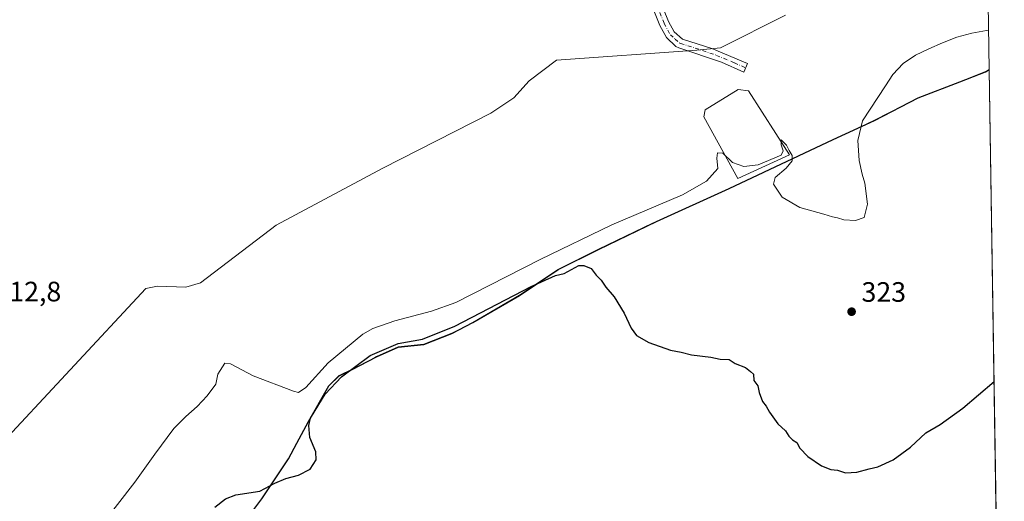
# Model space of a CAD drawing. Units: metres. Extents: x 605001 to 608449, y 4666758 to 4669124.
# Drawn here: x 608098 to 608449, y 4667006 to 4667178 of the extents above; entities that cross this region are included whole.
import ezdxf

# ---------------------------------------------------------------- set-up
doc = ezdxf.new("R2010")
doc.units = ezdxf.units.M
doc.header["$MEASUREMENT"] = 0
doc.linetypes.add('DGN Style 4', pattern=[2.6384748266838614, 1.318413404963828, -0.6592067024819142, 0.001648016756204785, -0.6592067024819142])
for name, color, linetype, lineweight in [('Camino Cxs', 7, 'Continuous', 0), ('Camino eje', 30, 'DGN Style 4', 13), ('Comarca', 135, 'Continuous', 13), ('Comarca CxS', 21, 'Continuous', 0), ('Comunidad autónoma', 142, 'Continuous', 30), ('Comunidad Autónoma CxS', 142, 'Continuous', 0), ('Cultivos leñosos CxS', 92, 'Continuous', 0), ('Curva de nivel maestra', 30, 'Continuous', 30), ('Curva de nivel normal', 30, 'Continuous', 0), ('Estanque Cxs', 5, 'Continuous', 0), ('Municipio', 91, 'Continuous', 13), ('Municipio CxS', 4, 'Continuous', 0), ('Provincia', 7, 'Continuous', 0), ('Provincia CxS', 1, 'Continuous', 0), ('Punto de cota en terreno', 7, 'Continuous', 0), ('Rótulo de punto de cota en terreno', 7, 'Continuous', 0), ('Suelo desnudo CxS', 253, 'Continuous', 0)]:
    doc.layers.add(name, color=color, linetype=linetype, lineweight=lineweight)
doc.styles.add('Style-Arial', font='txt')

# ---------------------------------------------------------------- blocks, each defined once
blk = doc.blocks.new('*U9')
at = {"layer": 'Cultivos leñosos CxS', "color": 92, "linetype": 'Continuous', "lineweight": 0}
blk.add_polyline3d([(608180.7981000004, 4667001.839500001, 325.787599999996), (608183.6995000001, 4667005.762700001, 325.3119000000006), (608184.3183000004, 4667006.599500001, 325.2085999999982), (608193.8485000003, 4667020.929500001, 323.6168999999936), (608200.9983000001, 4667034.249299999, 324.1106), (608208.2984999996, 4667046.949300001, 322.4483000000037), (608211.9787, 4667050.5593, 322.5338999999949), (608216.6086999997, 4667052.829100001, 323.7118999999948), (608224.3821, 4667056.840100001, 324.6052999999956), (608225.3487, 4667057.3391, 324.6989999999932), (608232.9789000005, 4667060.769099999, 324.269100000005), (608242.2287, 4667061.7489, 324.551999999996), (608252.1388999998, 4667065.678900001, 323.7676000000066), (608259.6388999998, 4667069.488700001, 323.8839000000008), (608276.3289000001, 4667079.228499999, 323.4545999999973), (608290.1190999999, 4667088.4385, 322.5299999999988), (608304.4895000001, 4667095.6383, 322.4315999999963), (608323.8013000004, 4667104.898499999, 321.9168999999966), (608325.2395000001, 4667105.587900001, 321.8007999999973), (608351.1496000001, 4667117.317700001, 320.7140000000072), (608371.4096999997, 4667126.8475, 319.8727999999974), (608388.2999999998, 4667134.817299999, 318.7063999999955), (608397.7622999996, 4667139.208699999, 319.7967999999965), (608403.0599999996, 4667141.667099999, 320.5215000000026), (608418.5500999996, 4667149.686899999, 322.1613999999972), (608433.4802999999, 4667155.396700001, 322.7531000000017), (608442.6401000004, 4667159.046499999, 322.5053000000044), (608443.9767000005, 4667159.7961, 322.4199999999983), (608446.5203, 4666994.3869, 327.2706000000035)], dxfattribs=at)
blk = doc.blocks.new('*U10')
at = {"layer": 'Comunidad Autónoma CxS', "color": 142, "linetype": 'Continuous', "lineweight": 0, "flags": 128}
blk.add_lwpolyline([(608180.8089999995, 4667001.806000001), (608184.3250000004, 4667006.559000001), (608193.8550000011, 4667020.891000001), (608196.8170000004, 4667026.410999999), (608201.0040000007, 4667034.213), (608208.3040000006, 4667046.908), (608211.9890000003, 4667050.524999999), (608216.614000001, 4667052.791999999), (608225.3560000004, 4667057.299000001), (608232.9909999997, 4667060.735), (608242.2430000008, 4667061.710000001), (608252.1520000006, 4667065.641000001), (608259.6460000003, 4667069.450999999), (608276.3400000001, 4667079.188), (608290.127999999, 4667088.397999999), (608304.4959999992, 4667095.605000001), (608325.2539999997, 4667105.547999999), (608351.1629999991, 4667117.275000001), (608388.3129999998, 4667134.780999999), (608403.0759999997, 4667141.626), (608418.5600000002, 4667149.649999999), (608433.4929999998, 4667155.36), (608442.656999999, 4667159.004000001), (608443.9774996075, 4667159.747203549), (608449.350000801, 4666810.369983339)], dxfattribs=at)
blk = doc.blocks.new('*U11')
at = {"layer": 'Provincia CxS', "color": 1, "linetype": 'Continuous', "lineweight": 0, "flags": 128}
blk.add_lwpolyline([(608180.8089999995, 4667001.806000001), (608184.3250000004, 4667006.559000001), (608193.8550000011, 4667020.891000001), (608196.8170000004, 4667026.410999999), (608201.0040000007, 4667034.213), (608208.3040000006, 4667046.908), (608211.9890000003, 4667050.524999999), (608216.614000001, 4667052.791999999), (608225.3560000004, 4667057.299000001), (608232.9909999997, 4667060.735), (608242.2430000008, 4667061.710000001), (608252.1520000006, 4667065.641000001), (608259.6460000003, 4667069.450999999), (608276.3400000001, 4667079.188), (608290.127999999, 4667088.397999999), (608304.4959999992, 4667095.605000001), (608325.2539999997, 4667105.547999999), (608351.1629999991, 4667117.275000001), (608388.3129999998, 4667134.780999999), (608403.0759999997, 4667141.626), (608418.5600000002, 4667149.649999999), (608433.4929999998, 4667155.36), (608442.656999999, 4667159.004000001), (608443.9774996075, 4667159.747203549), (608449.350000801, 4666810.369983339)], dxfattribs=at)
blk = doc.blocks.new('*U12')
at = {"layer": 'Comarca CxS', "color": 21, "linetype": 'Continuous', "lineweight": 0, "flags": 128}
blk.add_lwpolyline([(608180.8089999995, 4667001.806000001), (608184.3250000004, 4667006.559000001), (608193.8550000011, 4667020.891000001), (608196.8170000004, 4667026.410999999), (608201.0040000007, 4667034.213), (608208.3040000006, 4667046.908), (608211.9890000003, 4667050.524999999), (608216.614000001, 4667052.791999999), (608225.3560000004, 4667057.299000001), (608232.9909999997, 4667060.735), (608242.2430000008, 4667061.710000001), (608252.1520000006, 4667065.641000001), (608259.6460000003, 4667069.450999999), (608276.3400000001, 4667079.188), (608290.127999999, 4667088.397999999), (608304.4959999992, 4667095.605000001), (608325.2539999997, 4667105.547999999), (608351.1629999991, 4667117.275000001), (608388.3129999998, 4667134.780999999), (608403.0759999997, 4667141.626), (608418.5600000002, 4667149.649999999), (608433.4929999998, 4667155.36), (608442.656999999, 4667159.004000001), (608443.9774996075, 4667159.747203549), (608449.350000801, 4666810.369983339)], dxfattribs=at)
blk = doc.blocks.new('*U13')
at = {"layer": 'Municipio CxS', "color": 4, "linetype": 'Continuous', "lineweight": 0, "flags": 128}
blk.add_lwpolyline([(608180.8089999995, 4667001.806000001), (608184.3250000004, 4667006.559000001), (608193.8550000011, 4667020.891000001), (608196.8170000004, 4667026.410999999), (608201.0040000007, 4667034.213), (608208.3040000006, 4667046.908), (608211.9890000003, 4667050.524999999), (608216.614000001, 4667052.791999999), (608225.3560000004, 4667057.299000001), (608232.9909999997, 4667060.735), (608242.2430000008, 4667061.710000001), (608252.1520000006, 4667065.641000001), (608259.6460000003, 4667069.450999999), (608276.3400000001, 4667079.188), (608290.127999999, 4667088.397999999), (608304.4959999992, 4667095.605000001), (608325.2539999997, 4667105.547999999), (608351.1629999991, 4667117.275000001), (608388.3129999998, 4667134.780999999), (608403.0759999997, 4667141.626), (608418.5600000002, 4667149.649999999), (608433.4929999998, 4667155.36), (608442.656999999, 4667159.004000001), (608443.9774996075, 4667159.747203549), (608449.350000801, 4666810.369983339)], dxfattribs=at)
blk = doc.blocks.new('5PATER')
at = {"layer": 'Suelo desnudo CxS', "linetype": 'Continuous', "lineweight": 0}
h = blk.add_hatch(color=51, dxfattribs=at)
edge = h.paths.add_edge_path()
edge.add_ellipse((0, 0), major_axis=(-0.1095731443231308, -0.1110710700762829), ratio=0.9994222409660322, start_angle=0, end_angle=360)

msp = doc.modelspace()

# ---------------------------------------------------------------- linework, layer by layer
at = {"layer": 'Camino Cxs', "color": 7, "linetype": 'Continuous', "lineweight": 0}
msp.add_polyline3d([(608323.9001000002, 4667190.840100001, 314.1820000000007), (608329.4700999996, 4667176.960100001, 314.7932000000001), (608331.5000999998, 4667173.220100001, 314.9409000000014), (608334.4600999998, 4667170.6601, 315.151199999993), (608344.9200999998, 4667167.280099999, 315.7860999999975), (608357.7401000002, 4667161.920100001, 316.6203999999998), (608356.4001000002, 4667158.870100001, 317.1655000000028), (608348.3701, 4667162.4001, 316.0418999999966), (608333.2401000002, 4667167.5601, 315.280899999998), (608332.1700999998, 4667168.030099999, 315.2581000000064), (608328.8300999999, 4667171.1601, 315.0782999999938), (608326.4501, 4667175.550100001, 314.7755000000034), (608320.7701000003, 4667189.6801, 313.9710999999952)], dxfattribs=at)
msp.add_polyline3d([(608323.9001000002, 4667190.840100001, 314.1820000000007), (608329.4700999996, 4667176.960100001, 314.7932000000001), (608331.5000999998, 4667173.220100001, 314.9409000000014), (608334.4600999998, 4667170.6601, 315.151199999993), (608344.9200999998, 4667167.280099999, 315.7860999999975), (608357.7401000002, 4667161.920100001, 316.6203999999998), (608356.4001000002, 4667158.870100001, 317.1655000000028), (608348.3701, 4667162.4001, 316.0418999999966), (608333.2401000002, 4667167.5601, 315.280899999998), (608332.1700999998, 4667168.030099999, 315.2581000000064), (608328.8300999999, 4667171.1601, 315.0782999999938), (608326.4501, 4667175.550100001, 314.7755000000034), (608320.7701000003, 4667189.6801, 313.9710999999952)], dxfattribs=at)
at = {"layer": 'Camino eje', "color": 30, "linetype": 'DGN Style 4', "lineweight": 13}
msp.add_polyline3d([(608228.9190999996, 4667323.477299999, 309.2678000000014), (608243.3450999996, 4667314.3651, 309.4496999999974), (608256.1300999997, 4667306.340100001, 309.6153999999952), (608262.6901000004, 4667301.210100001, 309.6986999999936), (608268.8601000002, 4667295.3301, 309.8279999999941), (608278.9650999998, 4667284.340100001, 310.2023000000045), (608285.2600999996, 4667276.420100001, 310.5709000000061), (608297.0800999999, 4667258.550100001, 311.3239000000031), (608300.5751, 4667252.745100001, 311.5838999999978), (608302.8551000003, 4667248.2851, 311.7651999999944), (608305.7950999998, 4667240.450099999, 312.1750999999931), (608313.5701000001, 4667216.270099999, 313.1545999999944), (608322.3350999998, 4667190.2601, 314.0602999999974), (608327.9600999998, 4667176.255100001, 314.7212), (608330.1651, 4667172.190099999, 314.9679999999935), (608331.8350999998, 4667170.6251, 315.0795000000071), (608333.3151000004, 4667169.345100001, 315.1775000000052), (608333.8501000004, 4667169.110099999, 315.204700000002), (608339.0800999999, 4667167.420100001, 315.4082000000053), (608346.6451000003, 4667164.840100001, 315.9453999999969), (608353.0551000005, 4667162.1601, 316.2692999999999), (608357.0701000001, 4667160.395099999, 316.8868999999977)], dxfattribs=at)
at = {"layer": 'Comarca', "color": 135, "linetype": 'Continuous', "lineweight": 13, "flags": 128}
msp.add_lwpolyline([(608180.8090000025, 4667001.806000002), (608184.3250000009, 4667006.559000002), (608193.8550000017, 4667020.891000002), (608196.817000001, 4667026.411), (608201.0040000011, 4667034.212999999), (608208.3040000012, 4667046.908000001), (608211.9890000009, 4667050.524999999), (608216.6140000016, 4667052.791999999), (608225.356000001, 4667057.299000001), (608232.9910000024, 4667060.735000002), (608242.2430000014, 4667061.710000002), (608252.1520000012, 4667065.641), (608259.6460000009, 4667069.450999998), (608276.3400000005, 4667079.188000001), (608290.1279999996, 4667088.398), (608304.496000002, 4667095.605000002), (608325.2540000003, 4667105.548000001), (608351.1630000018, 4667117.275000002), (608388.3130000005, 4667134.780999999), (608403.0760000026, 4667141.626000001), (608418.5600000008, 4667149.65), (608433.4930000004, 4667155.360000002), (608442.6569999995, 4667159.004000001), (608443.9774996903, 4667159.747199826)], dxfattribs=at)
at = {"layer": 'Comunidad autónoma', "color": 142, "linetype": 'Continuous', "lineweight": 30, "flags": 128}
msp.add_lwpolyline([(608180.8090000025, 4667001.806000002), (608184.3250000009, 4667006.559000002), (608193.8550000017, 4667020.891000002), (608196.817000001, 4667026.411), (608201.0040000011, 4667034.212999999), (608208.3040000012, 4667046.908000001), (608211.9890000009, 4667050.524999999), (608216.6140000016, 4667052.791999999), (608225.356000001, 4667057.299000001), (608232.9910000024, 4667060.735000002), (608242.2430000014, 4667061.710000002), (608252.1520000012, 4667065.641), (608259.6460000009, 4667069.450999998), (608276.3400000005, 4667079.188000001), (608290.1279999996, 4667088.398), (608304.496000002, 4667095.605000002), (608325.2540000003, 4667105.548000001), (608351.1630000018, 4667117.275000002), (608388.3130000005, 4667134.780999999), (608403.0760000026, 4667141.626000001), (608418.5600000008, 4667149.65), (608433.4930000004, 4667155.360000002), (608442.6569999995, 4667159.004000001), (608443.9774996903, 4667159.747199826)], dxfattribs=at)
at = {"layer": 'Cultivos leñosos CxS', "color": 92, "linetype": 'Continuous', "lineweight": 0, "extrusion": (-0.001071754255959635, 0.06969563424734797, 0.9975677269788127), "elevation": 324950.1954877968, "flags": 128}
msp.add_lwpolyline([(-680133.4607025991, -4646107.045218204), (-680133.4607025993, -4645902.558736697)], dxfattribs=at)
at = {"layer": 'Cultivos leñosos CxS', "color": 92, "linetype": 'Continuous', "lineweight": 0, "extrusion": (-0.0004506284357609257, 0.029305323005642, 0.9995704052129334), "elevation": 136820.724676192, "flags": 128}
msp.add_lwpolyline([(-680130.565470843, -4655242.984249312), (-680130.565470843, -4655077.484396873)], dxfattribs=at)
at = {"layer": 'Cultivos leñosos CxS', "color": 92, "linetype": 'Continuous', "lineweight": 0}
for points in [[(608440.8403000003, 4667363.7611, 308.1665000000066), (608443.9767000005, 4667159.7961, 322.4199999999983), (608442.6401000004, 4667159.046499999, 322.5053000000044), (608433.4802999999, 4667155.396700001, 322.7531000000017), (608418.5500999996, 4667149.686899999, 322.1613999999972), (608403.0599999996, 4667141.667099999, 320.5215000000026), (608397.7622999996, 4667139.208699999, 319.7967999999965), (608388.2999999998, 4667134.817299999, 318.7063999999955), (608371.4096999997, 4667126.8475, 319.8727999999974), (608351.1496000001, 4667117.317700001, 320.7140000000072), (608325.2395000001, 4667105.587900001, 321.8007999999973), (608323.8013000004, 4667104.898499999, 321.9168999999966), (608304.4895000001, 4667095.6383, 322.4315999999963), (608290.1190999999, 4667088.4385, 322.5299999999988), (608276.3289000001, 4667079.228499999, 323.4545999999973), (608259.6388999998, 4667069.488700001, 323.8839000000008), (608252.1388999998, 4667065.678900001, 323.7676000000066), (608242.2287, 4667061.7489, 324.551999999996), (608232.9789000005, 4667060.769099999, 324.269100000005), (608225.3487, 4667057.3391, 324.6989999999932), (608224.3821, 4667056.840100001, 324.6052999999956), (608216.6086999997, 4667052.829100001, 323.7118999999948), (608211.9787, 4667050.5593, 322.5338999999949), (608208.2984999996, 4667046.949300001, 322.4483000000037), (608200.9983000001, 4667034.249299999, 324.1106), (608193.8485000003, 4667020.929500001, 323.6168999999936), (608184.3183000004, 4667006.599500001, 325.2085999999982), (608183.6995000001, 4667005.762700001, 325.3119000000006), (608180.7981000004, 4667001.839500001, 325.787599999996)], [(608443.9767000005, 4667159.7961, 322.4199999999983), (608442.6401000004, 4667159.046499999, 322.5053000000044), (608433.4802999999, 4667155.396700001, 322.7531000000017), (608418.5500999996, 4667149.686899999, 322.1613999999972), (608403.0599999996, 4667141.667099999, 320.5215000000026), (608397.7622999996, 4667139.208699999, 319.7967999999965), (608388.2999999998, 4667134.817299999, 318.7063999999955), (608371.4096999997, 4667126.8475, 319.8727999999974), (608351.1496000001, 4667117.317700001, 320.7140000000072), (608325.2395000001, 4667105.587900001, 321.8007999999973), (608323.8013000004, 4667104.898499999, 321.9168999999966), (608304.4895000001, 4667095.6383, 322.4315999999963), (608290.1190999999, 4667088.4385, 322.5299999999988), (608276.3289000001, 4667079.228499999, 323.4545999999973), (608259.6388999998, 4667069.488700001, 323.8839000000008), (608252.1388999998, 4667065.678900001, 323.7676000000066), (608242.2287, 4667061.7489, 324.551999999996), (608232.9789000005, 4667060.769099999, 324.269100000005), (608225.3487, 4667057.3391, 324.6989999999932), (608224.3821, 4667056.840100001, 324.6052999999956), (608216.6086999997, 4667052.829100001, 323.7118999999948), (608211.9787, 4667050.5593, 322.5338999999949), (608208.2984999996, 4667046.949300001, 322.4483000000037), (608200.9983000001, 4667034.249299999, 324.1106), (608193.8485000003, 4667020.929500001, 323.6168999999936), (608184.3183000004, 4667006.599500001, 325.2085999999982), (608183.6995000001, 4667005.762700001, 325.3119000000006), (608180.7981000004, 4667001.839500001, 325.787599999996)]]:
    msp.add_polyline3d(points, dxfattribs=at)
at = {"layer": 'Curva de nivel maestra', "color": 30, "linetype": 'Continuous', "lineweight": 30, "elevation": 325, "flags": 128}
msp.add_lwpolyline([(608167.5700000003, 4667003.590100001), (608171.4600000001, 4667006.5601), (608175.1399999997, 4667008.0701), (608183.7199999997, 4667009.280099999), (608189.0499999998, 4667012.190099999), (608193, 4667013.870100001), (608197.5, 4667014.9901), (608201.6399999997, 4667017.130100001), (608203.75, 4667020.470100001), (608203.6100000005, 4667023.380100001), (608201.4900000002, 4667028.460100001), (608201.0999999996, 4667032.8101), (608201.7999999998, 4667035.380100001), (608207.0300000003, 4667043.9001), (608212.8600000005, 4667050.1801), (608223.0499999998, 4667057.710100001), (608233.0700000003, 4667061.960100001), (608241.6600000003, 4667063.5601), (608253.2599999999, 4667068.1501), (608280.4900000002, 4667082.380100001), (608289.2400000002, 4667086.340100001), (608292.2300000006, 4667086.950099999), (608297.54, 4667089.800100001), (608299.2800000003, 4667089.9001), (608301.9600000001, 4667088.720100001), (608303.7400000002, 4667086.350099999), (608305.4500000002, 4667084.5701), (608307.1600000003, 4667082.0601), (608310.1500000004, 4667078.6601), (608313.6399999997, 4667072.880100001), (608316.1500000004, 4667067.5001), (608318.1299999999, 4667064.9001), (608322.4699999997, 4667062.4101), (608330.2599999999, 4667059.6501), (608334, 4667058.9301), (608337.7699999996, 4667058.0001), (608344.6600000003, 4667057.120100001), (608347.9600000001, 4667056.440099999), (608351.0999999996, 4667056.360099999), (608353.3399999999, 4667054.9101), (608356.9400000004, 4667053.4301), (608358.7199999997, 4667052.0701), (608359.8600000005, 4667051.090100001), (608359.9199999999, 4667048.8101), (608361.3399999999, 4667046.9001), (608361.8600000005, 4667044.5001), (608363.0999999996, 4667041.290100001), (608364.3700000001, 4667039.670100001), (608365.5099999999, 4667037.550100001), (608368.5800000001, 4667033.380100001), (608371.2999999998, 4667030.870100001), (608372.4600000001, 4667028.950099999), (608373.7199999997, 4667027.6801), (608375.3600000005, 4667026.6601), (608376.3499999996, 4667024.670100001), (608379.2400000002, 4667021.7401), (608384.1399999997, 4667018.370100001), (608387.4600000001, 4667017.020099999), (608389.8600000005, 4667016.7601), (608392.6299999999, 4667015.860099999), (608396.7000000002, 4667016.0701), (608401.0700000003, 4667017.280099999), (608404.2400000002, 4667017.970100001), (608409.6500000004, 4667020.540100001), (608415.9000000004, 4667025.050100001), (608421.3200000003, 4667030.090100001), (608426.4699999997, 4667033.0601), (608434.5599999996, 4667038.920100001), (608445.6886999998, 4667048.4681)], dxfattribs=at)
at = {"layer": 'Curva de nivel normal', "color": 30, "linetype": 'Continuous', "lineweight": 0, "flags": 128}
for points, elevation in [([(608371.25, 4667179.140100001), (608348.0099999999, 4667167.5801), (608339.5899999999, 4667166.6601), (608339.5700000003, 4667166.6501), (608289.5499999998, 4667163.140100001), (608279.7599999999, 4667155.690099999), (608274.3200000003, 4667149.6801), (608266.1600000003, 4667144.1601), (608227.5199999996, 4667124.5801), (608189.4800000006, 4667104.270099999), (608162.5199999996, 4667083.620100001), (608157.2100000001, 4667082.0701), (608147.1500000004, 4667082.530099999), (608142.9900000002, 4667081.700099999), (608088.9100000003, 4667023.5801)], 315), ([(608122.2199999997, 4666990.800100001), (608139.0899999999, 4667012.530099999), (608146.1799999997, 4667022.530099999), (608152.9600000001, 4667031.670100001), (608157.2599999999, 4667036.0001), (608161.25, 4667039.540100001), (608164.8099999996, 4667043.390100001), (608167.9600000001, 4667047.4801), (608168.6399999997, 4667051.090100001), (608171.1799999997, 4667055.0001), (608173.1699999999, 4667054.7501), (608181.2300000006, 4667050.4301), (608195.6299999999, 4667045.020099999), (608197.5, 4667044.5801), (608200.0599999996, 4667046.3201), (608208.0999999996, 4667055.1501), (608220.4800000006, 4667065.350099999), (608224, 4667067.4101), (608231.9000000004, 4667070.050100001), (608244.9199999999, 4667073.5001), (608253.5700000003, 4667076.6801), (608283.7599999999, 4667091.940099999), (608309.2300000006, 4667104.4101), (608334.5199999996, 4667115.090100001), (608343.0800000001, 4667119.9101), (608347.1399999997, 4667124.440099999), (608346.7000000002, 4667128.110099999), (608347.0300000003, 4667130.090100001), (608348.8499999996, 4667129.890100001), (608352.29, 4667126.620100001), (608356.4299999997, 4667125.190099999), (608361.5, 4667125.7501), (608369.6600000003, 4667129.2601), (608370.3799999999, 4667130.800100001), (608369.6799999997, 4667132.9001), (608369.6799999997, 4667134.6501), (608371.6699999999, 4667132.7601), (608372.5199999996, 4667130.890100001), (608373.6299999999, 4667129.0601), (608373.6600000003, 4667127.140100001), (608371.5, 4667124.540100001), (608367.6299999999, 4667121.280099999), (608367.0199999996, 4667118.890100001), (608370.0499999998, 4667114.280099999), (608376.4199999999, 4667110.5601), (608385, 4667108.1601), (608387.9800000006, 4667107.220100001), (608389.79, 4667106.9001), (608392.1100000005, 4667106.200099999), (608396.2300000006, 4667105.940099999), (608399.2999999998, 4667107.030099999), (608400.5, 4667111.720100001), (608399.5899999999, 4667119.2501), (608398.5999999996, 4667122.5001), (608397.54, 4667127.3101), (608397.1100000005, 4667134.470100001), (608398.7400000002, 4667141.470100001), (608406.9699999997, 4667153.9901), (608409.6200000001, 4667157.960100001), (608413.25, 4667161.9901), (608417.6600000003, 4667164.860099999), (608422.3700000001, 4667167.140100001), (608427.3200000003, 4667169.350099999), (608432.4500000002, 4667171.270099999), (608437.7599999999, 4667172.700099999), (608443.0099999999, 4667173.700099999), (608443.7615999999, 4667173.785700001)], 320)]:
    msp.add_lwpolyline(points, dxfattribs=dict(at, elevation=elevation))
at = {"layer": 'Estanque Cxs', "color": 5, "linetype": 'Continuous', "lineweight": 0}
msp.add_polyline3d([(608372.6540999999, 4667129.2895, 319.8007000000071), (608354.2892000005, 4667120.920700001, 320.2237000000023), (608342.0846999995, 4667142.888800001, 319.2019), (608342.5497000003, 4667145.445900001, 318.655899999998), (608354.4055000005, 4667152.6524, 318.6704000000027), (608358.0087000001, 4667152.1874, 318.7728999999963)], close=True, dxfattribs=at)
msp.add_polyline3d([(608372.6540999999, 4667129.2895, 319.8007000000071), (608354.2892000005, 4667120.920700001, 320.2237000000023), (608342.0846999995, 4667142.888800001, 319.2019), (608342.5497000003, 4667145.445900001, 318.655899999998), (608354.4055000005, 4667152.6524, 318.6704000000027), (608358.0087000001, 4667152.1874, 318.7728999999963), (608372.6540999999, 4667129.2895, 319.8007000000071)], dxfattribs=at)
at = {"layer": 'Municipio', "color": 91, "linetype": 'Continuous', "lineweight": 13, "flags": 128}
msp.add_lwpolyline([(608180.8090000025, 4667001.806000002), (608184.3250000009, 4667006.559000002), (608193.8550000017, 4667020.891000002), (608196.817000001, 4667026.411), (608201.0040000011, 4667034.212999999), (608208.3040000012, 4667046.908000001), (608211.9890000009, 4667050.524999999), (608216.6140000016, 4667052.791999999), (608225.356000001, 4667057.299000001), (608232.9910000024, 4667060.735000002), (608242.2430000014, 4667061.710000002), (608252.1520000012, 4667065.641), (608259.6460000009, 4667069.450999998), (608276.3400000005, 4667079.188000001), (608290.1279999996, 4667088.398), (608304.496000002, 4667095.605000002), (608325.2540000003, 4667105.548000001), (608351.1630000018, 4667117.275000002), (608388.3130000005, 4667134.780999999), (608403.0760000026, 4667141.626000001), (608418.5600000008, 4667149.65), (608433.4930000004, 4667155.360000002), (608442.6569999995, 4667159.004000001), (608443.9774996903, 4667159.747199826)], dxfattribs=at)
at = {"layer": 'Provincia', "color": 7, "linetype": 'Continuous', "lineweight": 0, "flags": 128}
msp.add_lwpolyline([(608180.8090000025, 4667001.806000002), (608184.3250000009, 4667006.559000002), (608193.8550000017, 4667020.891000002), (608196.817000001, 4667026.411), (608201.0040000011, 4667034.212999999), (608208.3040000012, 4667046.908000001), (608211.9890000009, 4667050.524999999), (608216.6140000016, 4667052.791999999), (608225.356000001, 4667057.299000001), (608232.9910000024, 4667060.735000002), (608242.2430000014, 4667061.710000002), (608252.1520000012, 4667065.641), (608259.6460000009, 4667069.450999998), (608276.3400000005, 4667079.188000001), (608290.1279999996, 4667088.398), (608304.496000002, 4667095.605000002), (608325.2540000003, 4667105.548000001), (608351.1630000018, 4667117.275000002), (608388.3130000005, 4667134.780999999), (608403.0760000026, 4667141.626000001), (608418.5600000008, 4667149.65), (608433.4930000004, 4667155.360000002), (608442.6569999995, 4667159.004000001), (608443.9774996903, 4667159.747199826)], dxfattribs=at)

# ---------------------------------------------------------------- block references
at = {"layer": 'Comarca CxS', "color": 21, "linetype": 'Continuous', "lineweight": 0}
msp.add_blockref('*U12', (0, 0), dxfattribs=at)
at = {"layer": 'Comunidad Autónoma CxS', "color": 142, "linetype": 'Continuous', "lineweight": 0}
msp.add_blockref('*U10', (0, 0), dxfattribs=at)
at = {"layer": 'Cultivos leñosos CxS', "color": 92, "linetype": 'Continuous', "lineweight": 0}
msp.add_blockref('*U9', (0, 0), dxfattribs=at)
at = {"layer": 'Municipio CxS', "color": 4, "linetype": 'Continuous', "lineweight": 0}
msp.add_blockref('*U13', (0, 0), dxfattribs=at)
at = {"layer": 'Provincia CxS', "color": 1, "linetype": 'Continuous', "lineweight": 0}
msp.add_blockref('*U11', (0, 0), dxfattribs=at)
at = {"layer": 'Punto de cota en terreno', "color": 7, "linetype": 'Continuous', "lineweight": 0, "xscale": 10, "yscale": 10, "zscale": 10}
msp.add_blockref('5PATER', (608394.8600000005, 4667073.369999999, 323), dxfattribs=at)

# ---------------------------------------------------------------- texts
at = {"layer": 'Rótulo de punto de cota en terreno', "color": 7, "linetype": 'Continuous', "lineweight": 0, "style": 'Style-Arial'}
for s, p in [('312,8', (608088.9478000002, 4667077.047800001)), ('323', (608398.3877999998, 4667076.897800001))]:
    msp.add_text(s, height=7.000000000000002, dxfattribs=at).set_placement(p)

doc.saveas('drawing.dxf')
